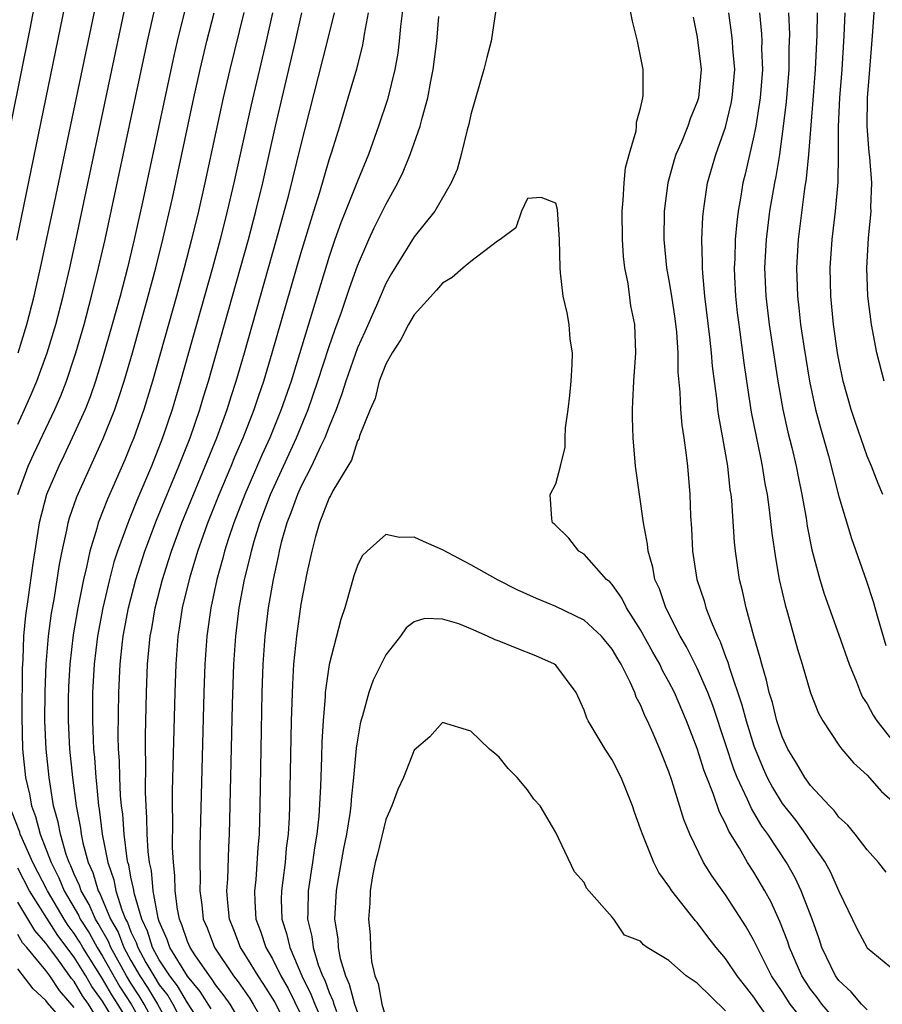
# Model space of a CAD drawing. Units: inches. Extents: x 2580000 to 2583000, y 1551000 to 1554000.
# Drawn here: x 2581169 to 2581230, y 1551295 to 1551365 of the extents above; entities that cross this region are included whole.
import ezdxf

# ---------------------------------------------------------------- set-up
doc = ezdxf.new("R2010")
doc.units = ezdxf.units.IN
doc.header["$MEASUREMENT"] = 0
doc.layers.add('LD25801551_2ft', color=140, linetype='Continuous')

msp = doc.modelspace()

# ---------------------------------------------------------------- linework, layer by layer
at = {"layer": 'LD25801551_2ft'}
for points, elevation in [([(2581167.213, 1551350.787), (2581169.874, 1551363.873), (2581171.204, 1551370.796)], 7236), ([(2581230.208, 1551339), (2581229.69, 1551341), (2581229.294, 1551343), (2581229.044, 1551345), (2581228.981, 1551347), (2581229.099, 1551349.1), (2581229.278, 1551351), (2581229.267, 1551351.267), (2581229.318, 1551353), (2581229.188, 1551354.812), (2581229.147, 1551355.147), (2581229.007, 1551357), (2581229.022, 1551359), (2581229.178, 1551361), (2581229.386, 1551363.386), (2581229.63, 1551367), (2581229.841, 1551369), (2581230.132, 1551371)], 7222), ([(2581168.948, 1551348.948), (2581173.065, 1551369)], 7234), ([(2581169.031, 1551341), (2581169.656, 1551343), (2581170.168, 1551345), (2581170.621, 1551347), (2581171.596, 1551351.596), (2581174.819, 1551367)], 7232), ([(2581181.257, 1551367), (2581180.259, 1551363), (2581180.02, 1551361.98), (2581177.855, 1551351.855), (2581177.225, 1551349), (2581176.746, 1551347), (2581176.229, 1551345), (2581175.682, 1551343), (2581175, 1551340.62), (2581174.498, 1551339), (2581174.11, 1551337.89), (2581173.758, 1551337), (2581173, 1551335.29), (2581172.266, 1551333.734), (2581171.898, 1551333), (2581171.043, 1551331), (2581170.523, 1551329), (2581170.043, 1551325.957), (2581169.736, 1551323.736), (2581169.541, 1551322.459), (2581169.407, 1551321), (2581169.359, 1551319.359), (2581169.316, 1551318.684), (2581169.284, 1551315.284), (2581169.339, 1551313), (2581169.554, 1551311), (2581169.835, 1551309.835), (2581169.972, 1551309), (2581170.263, 1551308.263), (2581170.581, 1551307), (2581171, 1551305.958), (2581171.356, 1551305), (2581171.917, 1551303.916), (2581172.282, 1551303), (2581173.292, 1551301.292), (2581173.417, 1551301), (2581174.042, 1551300.042), (2581174.616, 1551299), (2581175, 1551298.391), (2581176.221, 1551296.22), (2581177.006, 1551295.006), (2581178.148, 1551293)], 7226), ([(2581169, 1551335.966), (2581169.492, 1551337), (2581169.956, 1551338.044), (2581170.36, 1551339), (2581171.09, 1551341), (2581171.686, 1551343), (2581172.206, 1551345), (2581172.679, 1551347), (2581173.155, 1551349.155), (2581176.6, 1551365.4)], 7230), ([(2581169.012, 1551331), (2581169.744, 1551333), (2581170.134, 1551333.866), (2581171.628, 1551337), (2581172.041, 1551337.959), (2581172.446, 1551339), (2581173, 1551340.644), (2581173.115, 1551341), (2581173.69, 1551343), (2581174.224, 1551345), (2581174.72, 1551347), (2581175.178, 1551349), (2581178.17, 1551363), (2581178.697, 1551365.303)], 7228), ([(2581196.258, 1551365.742), (2581196.048, 1551364.048), (2581195.955, 1551363), (2581195.851, 1551362.149), (2581195.634, 1551361), (2581195.109, 1551358.891), (2581194.494, 1551357), (2581193.767, 1551355), (2581193, 1551353.126), (2581192.164, 1551351), (2581191.825, 1551350.175), (2581191.411, 1551349), (2581191, 1551347.797), (2581188.309, 1551339), (2581187.62, 1551337), (2581186.807, 1551335), (2581186.237, 1551333.763), (2581185.042, 1551331), (2581184.267, 1551329), (2581183.892, 1551327.892), (2581183.61, 1551327), (2581183.494, 1551326.506), (2581183.066, 1551325), (2581182.643, 1551323), (2581182.365, 1551321), (2581182.222, 1551319), (2581182.151, 1551317), (2581181.877, 1551306.123), (2581181.868, 1551305), (2581181.892, 1551303.892), (2581181.865, 1551303), (2581182.014, 1551302.013), (2581182.111, 1551301), (2581182.381, 1551300.381), (2581182.892, 1551299), (2581184.25, 1551297), (2581184.583, 1551296.583), (2581185.396, 1551295.396), (2581185.643, 1551295), (2581186.791, 1551293)], 7212), ([(2581202.769, 1551365.231), (2581202.451, 1551363), (2581202.138, 1551361.863), (2581201.922, 1551361), (2581201, 1551357.829), (2581200.854, 1551357.145), (2581200.736, 1551356.737), (2581200.327, 1551355), (2581200.044, 1551353.956), (2581199.617, 1551353), (2581198.46, 1551351), (2581197, 1551349.195), (2581195.398, 1551346.601), (2581195, 1551345.89), (2581194.337, 1551344.337), (2581193.52, 1551342.48), (2581193, 1551341.346), (2581192.168, 1551339), (2581191.901, 1551338.099), (2581191.487, 1551337), (2581191, 1551335.807), (2581190.691, 1551335), (2581190.393, 1551334.393), (2581189.764, 1551333), (2581189, 1551331.529), (2581188.756, 1551331), (2581188.297, 1551329.703), (2581188.01, 1551329), (2581187.611, 1551327.611), (2581187.463, 1551327), (2581187.397, 1551326.603), (2581187.035, 1551325), (2581186.703, 1551323), (2581186.46, 1551321), (2581186.323, 1551319), (2581186.255, 1551317), (2581186.109, 1551309), (2581186.049, 1551307), (2581185.959, 1551306.041), (2581185.813, 1551303.814), (2581185.722, 1551303), (2581185.746, 1551302.254), (2581185.828, 1551301), (2581186.15, 1551300.15), (2581186.525, 1551299), (2581187, 1551298.192), (2581187.584, 1551297), (2581188.099, 1551296.099), (2581189, 1551294.264)], 7208), ([(2581229, 1551294.589), (2581228.595, 1551295), (2581227.874, 1551295.874), (2581227, 1551296.682), (2581226.768, 1551297), (2581225.807, 1551299), (2581225.606, 1551299.607), (2581225.108, 1551301), (2581224.348, 1551303), (2581223.91, 1551303.91), (2581223.294, 1551305), (2581221.981, 1551307), (2581221.571, 1551307.571), (2581221, 1551308.538), (2581220.818, 1551308.817), (2581220.555, 1551309.445), (2581219.818, 1551311), (2581219.588, 1551311.588), (2581219, 1551313.389), (2581218.089, 1551316.089), (2581217.742, 1551317), (2581217, 1551318.72), (2581216.24, 1551320.24), (2581215.796, 1551321), (2581214.772, 1551323), (2581214.325, 1551324.325), (2581214.013, 1551325), (2581213.859, 1551325.858), (2581213.528, 1551327), (2581213.485, 1551327.485), (2581213.213, 1551329), (2581212.645, 1551333), (2581212.462, 1551335), (2581212.415, 1551336.415), (2581212.414, 1551337), (2581212.457, 1551337.543), (2581212.52, 1551339), (2581212.657, 1551341), (2581212.58, 1551343), (2581212.315, 1551344.315), (2581212.113, 1551345.887), (2581211.883, 1551347), (2581211.79, 1551347.79), (2581211.709, 1551349), (2581211.69, 1551351), (2581211.769, 1551351.769), (2581211.826, 1551353), (2581211.932, 1551354.068), (2581212.18, 1551355), (2581212.679, 1551356.679), (2581212.714, 1551357), (2581212.712, 1551357.288), (2581213, 1551358.284), (2581213.159, 1551359), (2581213.177, 1551359.177), (2581213.17, 1551361), (2581213, 1551361.949), (2581212.768, 1551363), (2581212.416, 1551364.416), (2581212.137, 1551365.863)], 7208), ([(2581179.016, 1551293), (2581177.944, 1551295), (2581177.592, 1551295.592), (2581177, 1551296.472), (2581176.675, 1551297), (2581175.574, 1551299), (2581175.417, 1551299.417), (2581174.696, 1551300.696), (2581174.498, 1551301), (2581174.048, 1551302.048), (2581173.478, 1551303), (2581173.369, 1551303.369), (2581173, 1551304.176), (2581172.765, 1551304.765), (2581172.644, 1551305), (2581172.433, 1551305.567), (2581172.013, 1551307), (2581171.863, 1551307.863), (2581171.538, 1551309), (2581171.214, 1551311), (2581171.01, 1551313), (2581170.924, 1551315), (2581170.94, 1551317.06), (2581171.023, 1551319), (2581171.187, 1551321), (2581171.395, 1551322.605), (2581171.57, 1551323.57), (2581171.949, 1551326.051), (2581172.139, 1551327), (2581172.478, 1551328.478), (2581172.569, 1551329), (2581172.661, 1551329.338), (2581173.176, 1551330.824), (2581175.046, 1551334.954), (2581175.855, 1551337), (2581176.154, 1551337.846), (2581176.519, 1551339), (2581177.103, 1551341), (2581178.223, 1551345), (2581178.76, 1551347), (2581179.262, 1551349), (2581179.93, 1551351.93), (2581181.441, 1551359), (2581181.885, 1551361), (2581182.368, 1551363), (2581182.885, 1551365)], 7224), ([(2581184.968, 1551365.032), (2581183.977, 1551361), (2581183.512, 1551359), (2581182.218, 1551353), (2581181.768, 1551351), (2581181.285, 1551349), (2581180.761, 1551347), (2581180.211, 1551345), (2581178.516, 1551339), (2581177.904, 1551337), (2581177.199, 1551335), (2581177, 1551334.494), (2581176.564, 1551333.436), (2581175.34, 1551330.66), (2581175, 1551329.778), (2581174.77, 1551329.23), (2581174.692, 1551329), (2581174.587, 1551328.587), (2581174.092, 1551327), (2581173.861, 1551325.861), (2581173.642, 1551325), (2581173.243, 1551323), (2581172.914, 1551321.086), (2581172.673, 1551319), (2581172.582, 1551317.418), (2581172.561, 1551316.561), (2581172.564, 1551315), (2581172.667, 1551313), (2581172.861, 1551311), (2581173.125, 1551309), (2581173.426, 1551307.426), (2581173.478, 1551307), (2581173.599, 1551306.401), (2581173.985, 1551305), (2581174.304, 1551304.304), (2581174.688, 1551303), (2581174.805, 1551302.805), (2581175.564, 1551301), (2581176.088, 1551300.087), (2581176.496, 1551299), (2581177, 1551298.078), (2581177.625, 1551297), (2581178.178, 1551296.178), (2581178.879, 1551295), (2581179.991, 1551293)], 7222), ([(2581186.989, 1551365), (2581186.543, 1551363), (2581185.481, 1551358.519), (2581184.27, 1551353), (2581183.801, 1551351), (2581183.294, 1551349), (2581182.754, 1551347), (2581180.499, 1551339), (2581179.904, 1551337), (2581179.238, 1551335), (2581178.454, 1551333), (2581177.422, 1551330.578), (2581177, 1551329.519), (2581176.84, 1551329.16), (2581176.054, 1551327), (2581175.795, 1551326.205), (2581175.486, 1551325), (2581175.01, 1551323), (2581174.644, 1551321), (2581174.403, 1551319), (2581174.289, 1551317), (2581174.282, 1551315), (2581174.321, 1551313.679), (2581174.359, 1551313), (2581174.417, 1551312.417), (2581174.509, 1551311), (2581174.566, 1551310.566), (2581174.716, 1551309), (2581174.762, 1551308.762), (2581174.978, 1551307), (2581175.363, 1551305), (2581175.784, 1551303.784), (2581175.928, 1551303), (2581176.346, 1551301.654), (2581176.619, 1551301), (2581176.758, 1551300.758), (2581177, 1551300.114), (2581177.363, 1551299.363), (2581177.476, 1551299), (2581178.059, 1551297.941), (2581178.605, 1551297), (2581179, 1551296.367), (2581179.604, 1551295.603), (2581179.954, 1551295), (2581180.967, 1551293)], 7220), ([(2581181.818, 1551293.818), (2581181, 1551295.084), (2581180.296, 1551296.296), (2581179.74, 1551297), (2581179, 1551298.138), (2581178.526, 1551299), (2581178.162, 1551300.162), (2581177.758, 1551301), (2581177.24, 1551302.76), (2581177.18, 1551303.18), (2581177, 1551303.972), (2581176.841, 1551304.841), (2581176.786, 1551305), (2581176.734, 1551305.266), (2581176.515, 1551307), (2581176.417, 1551308.417), (2581176.339, 1551309), (2581176.268, 1551309.732), (2581176.211, 1551311), (2581176.19, 1551312.19), (2581176.132, 1551313), (2581176.104, 1551313.896), (2581176.138, 1551317), (2581176.239, 1551319), (2581176.377, 1551320.377), (2581176.455, 1551321), (2581176.822, 1551323), (2581177.344, 1551325), (2581177.978, 1551327), (2581178.811, 1551329.189), (2581180.393, 1551333), (2581181.178, 1551335), (2581181.86, 1551337), (2581182.119, 1551337.881), (2581182.471, 1551339), (2581183.047, 1551341), (2581184.74, 1551347), (2581185.294, 1551349), (2581185.821, 1551351), (2581186.312, 1551353), (2581187.215, 1551357), (2581188.629, 1551363), (2581189.078, 1551365)], 7218), ([(2581182.665, 1551294.665), (2581181.893, 1551295.893), (2581181, 1551296.971), (2581179.758, 1551299), (2581179.568, 1551299.568), (2581179, 1551300.838), (2581178.919, 1551301.081), (2581178.566, 1551303), (2581178.441, 1551304.441), (2581178.314, 1551305), (2581178.214, 1551305.786), (2581178.151, 1551307), (2581178.133, 1551308.133), (2581178.064, 1551309), (2581178.019, 1551309.981), (2581178.04, 1551312.04), (2581178.02, 1551313), (2581178.024, 1551313.976), (2581178.096, 1551317), (2581178.179, 1551319), (2581178.36, 1551321), (2581178.464, 1551321.536), (2581178.705, 1551323), (2581179.219, 1551325), (2581179.66, 1551326.34), (2581179.859, 1551327), (2581180.598, 1551329), (2581182.252, 1551333), (2581183.061, 1551335), (2581183.791, 1551337), (2581184.075, 1551337.925), (2581184.433, 1551339), (2581185.02, 1551341), (2581187.284, 1551349), (2581188.147, 1551352.148), (2581189, 1551355.618), (2581190.889, 1551363), (2581191.366, 1551365)], 7216), ([(2581185.191, 1551293), (2581184.001, 1551295), (2581183.596, 1551295.596), (2581183, 1551296.343), (2581182.748, 1551296.748), (2581182.539, 1551297), (2581181.512, 1551298.488), (2581181.175, 1551299), (2581181, 1551299.42), (2581180.603, 1551300.603), (2581180.426, 1551301), (2581180.281, 1551301.719), (2581180.115, 1551303), (2581180.096, 1551304.096), (2581179.994, 1551305), (2581179.936, 1551306.064), (2581179.958, 1551307.958), (2581179.938, 1551309), (2581179.943, 1551310.057), (2581180.114, 1551317), (2581180.187, 1551319), (2581180.343, 1551321), (2581180.441, 1551321.559), (2581180.652, 1551323), (2581181.172, 1551325.172), (2581181.728, 1551327), (2581182.115, 1551328.115), (2581182.436, 1551329), (2581183.234, 1551331), (2581184.083, 1551333), (2581184.346, 1551333.654), (2581184.929, 1551335), (2581185.709, 1551337), (2581186.026, 1551337.974), (2581186.382, 1551339), (2581186.984, 1551341), (2581189, 1551348.018), (2581189.911, 1551351), (2581190.335, 1551352.335), (2581191, 1551354.621), (2581191.189, 1551355.189), (2581191.743, 1551357), (2581192.348, 1551359), (2581192.947, 1551361.053), (2581193.362, 1551362.638), (2581193.429, 1551363), (2581193.495, 1551363.495), (2581193.78, 1551365)], 7214), ([(2581188.22, 1551293), (2581187.153, 1551295.153), (2581186.394, 1551296.394), (2581185.974, 1551297), (2581185, 1551298.6), (2581184.733, 1551299), (2581184.258, 1551300.258), (2581183.957, 1551301), (2581183.839, 1551302.161), (2581183.781, 1551303), (2581183.841, 1551303.841), (2581183.918, 1551306.082), (2581183.971, 1551307), (2581184.172, 1551316.172), (2581184.262, 1551319), (2581184.397, 1551321), (2581184.654, 1551323), (2581185.031, 1551325), (2581185.424, 1551326.576), (2581185.507, 1551327), (2581185.699, 1551327.699), (2581186.096, 1551329), (2581186.848, 1551331), (2581188.704, 1551335), (2581189.526, 1551337), (2581190.208, 1551339), (2581191, 1551341.435), (2581191.399, 1551342.601), (2581191.876, 1551343.876), (2581192.442, 1551345.558), (2581193, 1551347.149), (2581193.799, 1551349), (2581194.178, 1551349.822), (2581194.774, 1551351), (2581195, 1551351.476), (2581195.85, 1551353), (2581196.226, 1551353.774), (2581196.727, 1551355), (2581197.437, 1551357), (2581197.566, 1551357.566), (2581197.97, 1551359), (2581198.175, 1551360.175), (2581198.347, 1551361), (2581198.595, 1551363), (2581198.752, 1551364.752)], 7210), ([(2581216.706, 1551364.706), (2581217, 1551363.296), (2581217.277, 1551361), (2581217.085, 1551359), (2581217, 1551358.724), (2581216.488, 1551357.512), (2581216.331, 1551357), (2581215.881, 1551355.881), (2581215.496, 1551355), (2581215.373, 1551354.627), (2581214.916, 1551353), (2581214.661, 1551351), (2581214.642, 1551349), (2581214.831, 1551347), (2581215, 1551346.095), (2581215.176, 1551345), (2581215.419, 1551343.419), (2581215.531, 1551342.469), (2581215.627, 1551341), (2581215.637, 1551339.637), (2581215.77, 1551338.23), (2581215.811, 1551337), (2581215.898, 1551335.898), (2581216.049, 1551335), (2581216.224, 1551333.776), (2581216.298, 1551333), (2581216.464, 1551331), (2581216.514, 1551329.486), (2581216.584, 1551328.584), (2581216.655, 1551327), (2581216.97, 1551325), (2581217.48, 1551323.48), (2581217.608, 1551323), (2581217.97, 1551322.03), (2581218.419, 1551321), (2581218.62, 1551320.62), (2581219, 1551319.556), (2581219.157, 1551319.157), (2581219.267, 1551318.733), (2581220.145, 1551316.145), (2581220.45, 1551315), (2581221, 1551313.234), (2581221.082, 1551313), (2581221.652, 1551311.652), (2581221.945, 1551311), (2581222.306, 1551310.306), (2581223, 1551309.174), (2581223.962, 1551307.962), (2581224.655, 1551307), (2581225, 1551306.471), (2581226.026, 1551305), (2581226.378, 1551304.378), (2581227, 1551302.972), (2581228.304, 1551300.304), (2581229, 1551298.98), (2581231, 1551297.337)], 7210), ([(2581230.33, 1551304.33), (2581229.808, 1551305), (2581229, 1551305.893), (2581228.155, 1551307), (2581227.633, 1551307.633), (2581227, 1551308.206), (2581226.669, 1551308.669), (2581226.336, 1551309), (2581225, 1551310.436), (2581224.589, 1551311), (2581224.015, 1551312.014), (2581223.402, 1551313), (2581223, 1551313.879), (2581222.627, 1551315), (2581222.307, 1551316.307), (2581222.079, 1551317), (2581221.891, 1551317.891), (2581221.555, 1551319), (2581221.451, 1551319.451), (2581221.002, 1551321), (2581220.463, 1551323), (2581220.2, 1551324.2), (2581219.986, 1551325), (2581219.689, 1551327), (2581219.62, 1551327.62), (2581219.44, 1551330.56), (2581219.389, 1551331), (2581219.333, 1551331.333), (2581219.149, 1551333), (2581218.804, 1551335), (2581218.517, 1551336.517), (2581218.453, 1551337), (2581218.393, 1551337.607), (2581218.064, 1551340.064), (2581218.001, 1551341), (2581217.895, 1551342.105), (2581217.54, 1551345), (2581217.382, 1551346.619), (2581217.362, 1551347), (2581217.373, 1551347.373), (2581217.327, 1551349), (2581217.393, 1551350.607), (2581217.43, 1551351), (2581217.519, 1551351.519), (2581217.729, 1551353), (2581218.312, 1551355), (2581219, 1551356.938), (2581219.402, 1551358.598), (2581219.472, 1551359), (2581219.645, 1551361), (2581219.508, 1551362.492), (2581219.482, 1551363), (2581219.438, 1551363.438), (2581219.217, 1551365)], 7212), ([(2581221.384, 1551365), (2581221.529, 1551363.529), (2581221.548, 1551363), (2581221.543, 1551362.457), (2581221.609, 1551361), (2581221.445, 1551359), (2581221.132, 1551357), (2581221, 1551356.329), (2581220.377, 1551353.623), (2581220.217, 1551353), (2581220.071, 1551352.071), (2581219.878, 1551351), (2581219.783, 1551350.217), (2581219.684, 1551349), (2581219.645, 1551347.645), (2581219.61, 1551347), (2581219.632, 1551346.368), (2581219.697, 1551345), (2581219.827, 1551343.827), (2581219.925, 1551343), (2581220.085, 1551341.915), (2581220.283, 1551340.283), (2581220.467, 1551339), (2581220.81, 1551336.811), (2581221.479, 1551333.479), (2581221.59, 1551333), (2581221.781, 1551331.781), (2581221.928, 1551331), (2581222.086, 1551329.914), (2581222.263, 1551328.263), (2581222.517, 1551326.517), (2581222.788, 1551325), (2581223.196, 1551323.196), (2581223.365, 1551322.635), (2581224.074, 1551320.074), (2581224.412, 1551319), (2581225, 1551316.998), (2581225.556, 1551315.556), (2581225.866, 1551315), (2581227, 1551313.292), (2581227.219, 1551313), (2581228.042, 1551312.042), (2581229, 1551311.174), (2581230.015, 1551310.015), (2581231, 1551309.139)], 7214), ([(2581223.45, 1551365), (2581223.504, 1551363.504), (2581223.478, 1551362.522), (2581223.466, 1551361), (2581223.28, 1551358.72), (2581223.077, 1551357), (2581222.798, 1551355), (2581222.545, 1551353.455), (2581222.446, 1551353), (2581222.112, 1551351), (2581221.871, 1551349), (2581221.758, 1551347), (2581221.831, 1551345), (2581222.075, 1551343), (2581222.689, 1551339), (2581223.044, 1551337), (2581223.405, 1551335.405), (2581223.68, 1551334.32), (2581223.989, 1551333), (2581224.146, 1551332.146), (2581224.388, 1551331), (2581224.686, 1551329.314), (2581224.766, 1551328.766), (2581225.092, 1551327.091), (2581225.651, 1551325), (2581225.969, 1551323.969), (2581227, 1551321.08), (2581227.719, 1551319), (2581228.244, 1551317.756), (2581228.536, 1551317), (2581228.681, 1551316.681), (2581229, 1551316.203), (2581229.419, 1551315.419), (2581229.688, 1551315), (2581232.026, 1551312.026)], 7216), ([(2581225.459, 1551365), (2581225.439, 1551363.439), (2581225.329, 1551361), (2581225.165, 1551358.835), (2581224.862, 1551355), (2581224.699, 1551353.301), (2581224.577, 1551352.577), (2581224.118, 1551349), (2581224, 1551347), (2581224.068, 1551345), (2581224.175, 1551344.175), (2581224.3, 1551343), (2581224.523, 1551341.477), (2581224.925, 1551339), (2581225.356, 1551337), (2581225.701, 1551335.701), (2581226.266, 1551333.734), (2581227, 1551330.851), (2581227.884, 1551327.884), (2581228.938, 1551324.938), (2581229.428, 1551323.428), (2581229.742, 1551322.258), (2581230.324, 1551320.324)], 7218), ([(2581230.11, 1551331), (2581229.775, 1551331.775), (2581229.295, 1551333), (2581229, 1551333.697), (2581228.146, 1551336.146), (2581227.867, 1551337), (2581227.31, 1551339), (2581227, 1551340.5), (2581226.911, 1551341), (2581226.63, 1551343), (2581226.441, 1551345), (2581226.396, 1551347), (2581226.521, 1551349), (2581226.76, 1551351), (2581226.952, 1551353.049), (2581226.981, 1551355), (2581226.985, 1551356.985), (2581227.077, 1551359), (2581227.228, 1551361), (2581227.384, 1551363.384), (2581227.454, 1551365)], 7220), ([(2581227, 1551293.601), (2581225.791, 1551295), (2581225.463, 1551295.463), (2581225, 1551296.069), (2581224.396, 1551297), (2581223.52, 1551299), (2581223.399, 1551299.399), (2581222.841, 1551300.84), (2581222.207, 1551302.208), (2581221.769, 1551303), (2581221, 1551304.312), (2581220.553, 1551305), (2581219.975, 1551306.025), (2581219.227, 1551307.227), (2581219, 1551307.763), (2581218.565, 1551308.565), (2581218.128, 1551309.872), (2581217.667, 1551311), (2581217.484, 1551311.484), (2581217, 1551313.063), (2581216.25, 1551315), (2581215.387, 1551317), (2581215, 1551317.768), (2581214.553, 1551318.553), (2581214.352, 1551319), (2581213.861, 1551319.861), (2581213, 1551321.436), (2581211.997, 1551323), (2581211.677, 1551323.677), (2581211, 1551324.628), (2581210.82, 1551324.82), (2581210.589, 1551325), (2581209, 1551326.778), (2581208.638, 1551327), (2581207.92, 1551327.92), (2581206.907, 1551328.907), (2581206.767, 1551329), (2581206.716, 1551329.285), (2581206.606, 1551331), (2581207, 1551331.738), (2581207.337, 1551333), (2581207.666, 1551334.333), (2581207.667, 1551335), (2581207.697, 1551335.697), (2581207.884, 1551337), (2581208.005, 1551337.995), (2581208.103, 1551339), (2581208.173, 1551340.173), (2581208.184, 1551341), (2581208.027, 1551341.973), (2581207.944, 1551343), (2581207.816, 1551343.816), (2581207.531, 1551345), (2581207.342, 1551346.658), (2581207.308, 1551347), (2581207.278, 1551349), (2581207.122, 1551351.122), (2581207, 1551351.578), (2581205.967, 1551351.967), (2581205, 1551351.902), (2581204.593, 1551351), (2581204.181, 1551349.819), (2581203.069, 1551349), (2581202.885, 1551348.885), (2581201, 1551347.44), (2581200.461, 1551347), (2581199.677, 1551346.323), (2581199, 1551345.927), (2581198.572, 1551345.428), (2581197, 1551343.678), (2581196.606, 1551343), (2581196.073, 1551341.928), (2581195.439, 1551341), (2581195, 1551340.202), (2581194.539, 1551339), (2581194.238, 1551337.762), (2581193.894, 1551337), (2581193.147, 1551335.147), (2581193.104, 1551334.896), (2581193, 1551334.774), (2581192.579, 1551333.421), (2581192.309, 1551333), (2581191.263, 1551331.263), (2581191.091, 1551330.909), (2581191, 1551330.766), (2581190.323, 1551329), (2581190.033, 1551328.033), (2581189.768, 1551327), (2581189.428, 1551325.428), (2581189, 1551323.239), (2581188.685, 1551321), (2581188.492, 1551319), (2581188.403, 1551317.597), (2581188.32, 1551315), (2581188.208, 1551309), (2581188.179, 1551308.179), (2581188.106, 1551307), (2581187.973, 1551306.027), (2581187.881, 1551305), (2581187.735, 1551303.735), (2581187.627, 1551303), (2581187.62, 1551302.38), (2581187.663, 1551301), (2581187.995, 1551299.995), (2581188.212, 1551299), (2581189.07, 1551297), (2581189.717, 1551295.717), (2581189.979, 1551295), (2581190.302, 1551294.302)], 7206), ([(2581225, 1551293.22), (2581223.57, 1551295), (2581223, 1551295.884), (2581222.251, 1551297), (2581221.454, 1551298.545), (2581221, 1551299.495), (2581220.459, 1551300.459), (2581219, 1551302.71), (2581218.041, 1551304.041), (2581217.442, 1551305), (2581216.473, 1551307), (2581216.039, 1551308.039), (2581215.212, 1551310.788), (2581215, 1551311.401), (2581214.533, 1551312.533), (2581214.358, 1551313), (2581213.892, 1551314.108), (2581213.493, 1551315), (2581213.324, 1551315.324), (2581213, 1551316.136), (2581212.689, 1551316.689), (2581212.584, 1551317), (2581212.27, 1551317.73), (2581211.625, 1551319), (2581211.384, 1551319.384), (2581211, 1551320.07), (2581210.224, 1551321), (2581209, 1551322.129), (2581207, 1551323.079), (2581205.639, 1551323.639), (2581204.271, 1551324.271), (2581202.943, 1551324.943), (2581201, 1551326.031), (2581199, 1551327.076), (2581197.668, 1551327.668), (2581197, 1551327.99), (2581195.958, 1551327.958), (2581195, 1551328.16), (2581193.683, 1551327), (2581193.336, 1551326.664), (2581193, 1551325.982), (2581192.745, 1551325.255), (2581192.562, 1551324.562), (2581192.106, 1551323), (2581191.834, 1551322.166), (2581191.004, 1551318.996), (2581190.727, 1551317), (2581190.716, 1551316.716), (2581190.565, 1551315), (2581190.477, 1551313.523), (2581190.455, 1551312.455), (2581190.38, 1551310.38), (2581190.266, 1551308.266), (2581190.135, 1551307), (2581189.965, 1551306.035), (2581189.83, 1551305), (2581189.519, 1551303), (2581189.501, 1551301.502), (2581189.48, 1551301), (2581189.778, 1551299.778), (2581189.87, 1551299), (2581190.228, 1551297.772), (2581190.523, 1551297), (2581190.683, 1551296.683), (2581191, 1551295.816), (2581191.262, 1551295.261), (2581191.331, 1551295), (2581191.511, 1551294.489)], 7204), ([(2581222.022, 1551294.022), (2581221.334, 1551295), (2581221, 1551295.504), (2581220.33, 1551296.331), (2581219.814, 1551297), (2581219, 1551298.232), (2581218.341, 1551299), (2581217.756, 1551299.756), (2581217, 1551300.773), (2581216.886, 1551300.886), (2581215.213, 1551303), (2581215, 1551303.336), (2581214.293, 1551304.293), (2581213.938, 1551305), (2581213.121, 1551307), (2581213, 1551307.39), (2581212.556, 1551308.556), (2581212.415, 1551309), (2581211.623, 1551311), (2581211, 1551312.249), (2581210.493, 1551313), (2581209.287, 1551315), (2581209.188, 1551315.188), (2581209, 1551315.753), (2581208.44, 1551317), (2581207, 1551318.936), (2581206.923, 1551319), (2581205.601, 1551319.601), (2581204.157, 1551320.157), (2581203, 1551320.645), (2581202.736, 1551320.735), (2581202.181, 1551321), (2581201, 1551321.513), (2581200.152, 1551321.848), (2581199, 1551322.188), (2581197.768, 1551322.232), (2581197, 1551322.011), (2581196.428, 1551321.572), (2581196.027, 1551321), (2581195, 1551319.681), (2581194.116, 1551317.884), (2581193.804, 1551317), (2581193.36, 1551315.36), (2581193.241, 1551315), (2581193.194, 1551314.806), (2581193, 1551313.666), (2581192.919, 1551313.081), (2581192.721, 1551311), (2581192.545, 1551309.455), (2581192.521, 1551309), (2581192.458, 1551308.459), (2581192.225, 1551307), (2581192.018, 1551305.982), (2581191.581, 1551303.581), (2581191.488, 1551303), (2581191.387, 1551301), (2581191.603, 1551299.603), (2581191.637, 1551299), (2581191.779, 1551298.221), (2581192.143, 1551297), (2581192.417, 1551296.418), (2581192.791, 1551295), (2581193, 1551294.41)], 7202), ([(2581219, 1551294.522), (2581217, 1551296.485), (2581216.226, 1551297), (2581215, 1551298.079), (2581213.465, 1551299), (2581213.19, 1551299.19), (2581213, 1551299.451), (2581211.862, 1551299.862), (2581211.105, 1551301), (2581211, 1551301.135), (2581209.183, 1551303.183), (2581209, 1551303.595), (2581208.337, 1551304.337), (2581207, 1551307.114), (2581205.906, 1551309), (2581205.466, 1551309.466), (2581205, 1551310.148), (2581204.289, 1551311), (2581203.644, 1551311.644), (2581203, 1551312.452), (2581202.711, 1551312.711), (2581202.317, 1551313), (2581201, 1551314.287), (2581199, 1551314.893), (2581198.115, 1551313.885), (2581197, 1551312.943), (2581196.239, 1551311), (2581195.841, 1551310.159), (2581195.421, 1551309), (2581195, 1551308.031), (2581194.417, 1551305.583), (2581194.261, 1551305), (2581194.067, 1551304.067), (2581193.9, 1551303), (2581193.867, 1551302.133), (2581193.787, 1551301), (2581193.887, 1551299.887), (2581193.908, 1551299), (2581193.996, 1551298.004), (2581194.222, 1551297), (2581194.461, 1551296.462), (2581194.71, 1551295), (2581195, 1551294.031)], 7200), ([(2581177, 1551293.494), (2581176.067, 1551295), (2581175.648, 1551295.648), (2581175, 1551296.785), (2581174.909, 1551296.909), (2581173.601, 1551299), (2581173.387, 1551299.387), (2581173, 1551299.982), (2581172.56, 1551300.56), (2581172.277, 1551301), (2581171.095, 1551303), (2581170.071, 1551305), (2581169.308, 1551306.692), (2581169.184, 1551307), (2581169.147, 1551307.147), (2581168.581, 1551308.581)], 7228), ([(2581177, 1551291.914), (2581175, 1551295.209), (2581174.244, 1551296.244), (2581173.814, 1551297), (2581173, 1551298.312), (2581171.842, 1551299.842), (2581169.833, 1551303), (2581169, 1551304.599)], 7230), ([(2581174.386, 1551294.386), (2581174.001, 1551295), (2581173.579, 1551295.579), (2581173, 1551296.595), (2581172.811, 1551296.811), (2581171.882, 1551298.118), (2581171.125, 1551299.125), (2581171, 1551299.319), (2581170.207, 1551300.207), (2581169, 1551302.213)], 7232), ([(2581173, 1551294.761), (2581171.956, 1551295.956), (2581171.269, 1551297), (2581171, 1551297.374), (2581169.647, 1551299), (2581169.342, 1551299.342), (2581169, 1551299.913)], 7234), ([(2581173, 1551292.923), (2581171.1, 1551295.1), (2581171, 1551295.253), (2581170.094, 1551296.094), (2581169, 1551297.493)], 7236)]:
    msp.add_lwpolyline(points, dxfattribs=dict(at, elevation=elevation))

doc.saveas('drawing.dxf')
